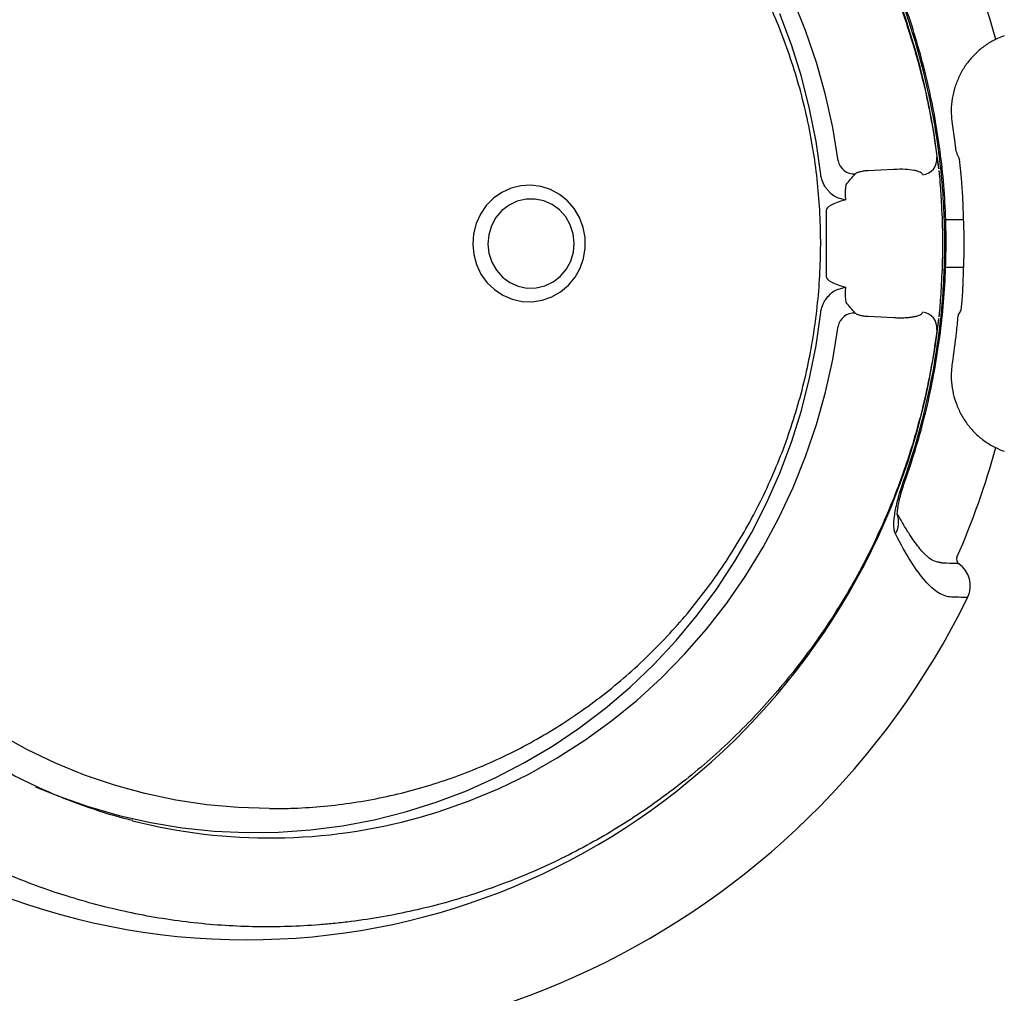
# Model space of a CAD drawing. Extents: x -1197 to 2103, y -1590 to 1879.
# Drawn here: x 410 to 594, y 89 to 271 of the extents above; entities that cross this region are included whole.
import ezdxf

# ---------------------------------------------------------------- set-up
doc = ezdxf.new("R2010")
doc.units = 0
doc.header["$MEASUREMENT"] = 0
for name, color, linetype in [('DIM', 1, 'Continuous'), ('TOESTEL', 3, 'Continuous'), ('VALZONE', 2, 'Continuous')]:
    doc.layers.add(name, color=color, linetype=linetype)
doc.dimstyles.get("Standard").update_dxf_attribs({"dimtxt": 0.18, "dimasz": 0.18, "dimexe": 0.18, "dimexo": 0.0625, "dimgap": 0.09, "dimtad": 0, "dimtih": 1, "dimtoh": 1, "dimdec": 4, "dimzin": 0, "dimdsep": 46, "dimtxsty": 'Standard', "dimcen": 0.09, "dimadec": 0, "dimazin": 0, "dimtfac": 1, "dimtdec": 4, "dimtofl": 0, "dimtmove": 0, "dimatfit": 3, "dimfxl": 0, "dimtolj": 1, "dimtzin": 0, "dimarcsym": 0})

# ---------------------------------------------------------------- blocks, each defined once
blk = doc.blocks.new('*D9')
at = {"color": 0, "linetype": 'ByBlock', "lineweight": -2}
for p, q in [((-1197.29, 250.77), (-1197.29, 1033.32)), ((2102.71, 250.77), (2102.71, 1033.32)), ((-1109.79, 989.57), (2015.21, 989.57))]:
    blk.add_line(p, q, dxfattribs=at)
at = {"color": 0, "linetype": 'ByBlock'}
for points in [[(-1197.29, 989.57), (-1109.79, 974.99), (-1109.79, 1004.15)], [(2102.71, 989.57), (2015.21, 974.99), (2015.21, 1004.15)]]:
    blk.add_solid(points, dxfattribs=at)
at = {"layer": 'DEFPOINTS', "color": 0, "linetype": 'ByBlock'}
for p in [(-1197.29, 228.89), (2102.71, 228.89)]:
    blk.add_point(p, dxfattribs=at)
at = {"linetype": 'ByBlock', "insert": (452.71, 1055.19), "char_height": 87.5, "attachment_point": 5}
blk.add_mtext('ø 3300', dxfattribs=at)

msp = doc.modelspace()

# ---------------------------------------------------------------- linework, layer by layer
at = {"layer": 'TOESTEL'}
for p, q in [((573.58, 242.72), (568.74, 242.49)), ((560.95, 235.06), (560.95, 222.73)), ((568.74, 215.3), (573.58, 215.06))]:
    msp.add_line(p, q, dxfattribs=at)
at = {"layer": 'TOESTEL', "flags": 128}
for points in [[(563.16, 244.35), (562.15, 250.55), (560.79, 256.68), (559.11, 262.72), (557.09, 268.65), (554.76, 274.45), (552.11, 280.11), (549.16, 285.6), (545.91, 290.91), (542.38, 296.02), (538.57, 300.92), (534.5, 305.58), (530.18, 310), (525.63, 314.16), (520.86, 318.05), (515.88, 321.65), (510.71, 324.95), (505.38, 327.95), (499.88, 330.62), (494.25, 332.97), (488.5, 334.99), (482.68, 336.66)], [(559.92, 241.8), (559.05, 247.95), (557.84, 254.04), (556.3, 260.05), (554.44, 265.96), (552.26, 271.75)], [(494.92, 228.77), (495.11, 226.83), (495.63, 224.95), (496.47, 223.2), (497.59, 221.63), (498.97, 220.3), (500.56, 219.24), (502.3, 218.49), (504.15, 218.08), (506.03, 218.01), (507.9, 218.29), (509.69, 218.92), (511.34, 219.86), (512.8, 221.1), (514.03, 222.58), (514.98, 224.27), (515.63, 226.11), (515.94, 228.03), (515.92, 229.99), (515.56, 231.91), (514.88, 233.73), (513.9, 235.4), (512.64, 236.85), (511.15, 238.05), (509.48, 238.96), (507.68, 239.55), (505.8, 239.79), (503.92, 239.68), (502.08, 239.22), (500.36, 238.43), (498.79, 237.34), (497.44, 235.97), (496.35, 234.38), (495.55, 232.61), (495.07, 230.72), (494.92, 228.77)], [(497.76, 228.8), (497.95, 227.07), (498.49, 225.41), (499.35, 223.91), (500.49, 222.63), (501.86, 221.62), (503.41, 220.93), (505.06, 220.58), (506.75, 220.6), (508.39, 220.98), (509.93, 221.71), (511.28, 222.75), (512.39, 224.06), (513.22, 225.58), (513.72, 227.25), (513.88, 228.98), (513.69, 230.72), (513.15, 232.37), (512.29, 233.87), (511.15, 235.16), (509.77, 236.17), (508.23, 236.86), (506.57, 237.2), (504.89, 237.19), (503.24, 236.8), (501.71, 236.08), (500.36, 235.04), (499.24, 233.73), (498.42, 232.21), (497.91, 230.54), (497.76, 228.8)], [(413.27, 127.47), (417.41, 125.77), (423.1, 123.77), (428.89, 122.11), (434.75, 120.79), (440.69, 119.81), (446.66, 119.19), (452.66, 118.91), (458.66, 118.98), (464.65, 119.41), (470.61, 120.18), (476.52, 121.3), (482.35, 122.77), (488.1, 124.57), (493.74, 126.71), (499.25, 129.17), (504.62, 131.96), (509.83, 135.05), (514.86, 138.44), (519.7, 142.12), (524.33, 146.08), (528.74, 150.3), (532.91, 154.78), (536.83, 159.49), (540.49, 164.42), (543.87, 169.56), (546.96, 174.88), (549.76, 180.38), (552.26, 186.04), (554.44, 191.83), (556.3, 197.74), (557.84, 203.75), (559.05, 209.84), (559.92, 215.99)], [(484.9, 121.72), (488.5, 122.79), (494.25, 124.81), (499.88, 127.16), (505.38, 129.84), (510.71, 132.83), (515.88, 136.14), (520.86, 139.74), (525.63, 143.62), (530.18, 147.78), (534.5, 152.2), (538.57, 156.87), (542.38, 161.76), (545.91, 166.88), (549.16, 172.19), (552.11, 177.68), (554.76, 183.34), (557.09, 189.14), (559.11, 195.07), (560.79, 201.11), (562.15, 207.24), (563.16, 213.43)], [(575.39, 184.51), (575.59, 184.45), (575.64, 184.44)], [(457, 123.39), (451.13, 123.57), (445.27, 124.09), (439.46, 124.97), (433.71, 126.19), (428.03, 127.74), (422.45, 129.64), (416.98, 131.87), (411.65, 134.41), (406.47, 137.28)]]:
    msp.add_lwpolyline(points, dxfattribs=at)
at = {"layer": 'TOESTEL'}
for centre, radius, start, end in [((452.71, 228.89), 150, 26.1509, 333.8491), ((452.71, 228.89), 130, 6.1623, 270), ((452.71, 228.89), 145, 15.2217, 23.8206), ((590.03, 247.39), 5, 186.9186, 213.558), ((578.65, 244.68), 2.98, 276.0813, 5.9088), ((438.2, 228.89), 148.5, 355.1899, 6.0835), ((566.22, 245), 3.13, 191.9032, 272.5057), ((566.22, 212.79), 3.13, 87.4943, 168.0968), ((578.65, 213.11), 2.98, 354.0912, 83.9187), ((452.71, 228.89), 130, 270, 353.814), ((452.71, 228.89), 145, 336.1794, 344.768), ((569.86, 176.87), 4.59, 331.1909, 17.3251), ((586.27, 169.93), 1, 156.1789, 235.422), ((582.87, 164.99), 5, 333.8491, 55.422), ((456.99, 221.61), 103.72, 255.6942, 285.6083)]:
    msp.add_arc(centre, radius, start, end, dxfattribs=at)
for centre, major_axis, ratio, start_param, end_param in [((446.9, 226), (148.75, 99.56), 0.373277, 5.343281, 5.360847), ((604.18, 235.06), (43.23, 0), 0.115654, 2.731712, 3.141593), ((604.18, 222.73), (43.23, 0), 0.115654, 3.141593, 3.551473), ((446.9, 231.79), (148.75, -99.56), 0.373277, 0.922338, 0.939905), ((452.54, 228.89), (152.39, 118.07), 0.552355, 5.240704, 5.245744)]:
    msp.add_ellipse(centre, major_axis=major_axis, ratio=ratio, start_param=start_param, end_param=end_param, dxfattribs=at)
for points, knots in [([(581.61, 212.8), (581.1, 208.75), (580.4, 204.75), (578.65, 196.88), (577.59, 192.99), (575.11, 185.35), (573.7, 181.58), (571.3, 176.01), (570.45, 174.17), (568.67, 170.52), (567.74, 168.73), (564.83, 163.43), (562.74, 160.01), (558.26, 153.41), (555.87, 150.21), (552.06, 145.6), (550.76, 144.09), (548.07, 141.12), (546.68, 139.67), (542.42, 135.4), (539.48, 132.71), (533.37, 127.65), (530.21, 125.28), (523.69, 120.83), (520.33, 118.76), (515.12, 115.9), (513.36, 114.98), (509.79, 113.22), (507.99, 112.39), (502.55, 110.03), (498.87, 108.64), (491.42, 106.22), (487.64, 105.18), (480, 103.47), (476.12, 102.79), (471.22, 102.17), (470.23, 102.05), (468.27, 101.85), (467.29, 101.76), (464.34, 101.53), (462.38, 101.42), (456.51, 101.24), (452.6, 101.3), (444.81, 101.79), (440.92, 102.22), (435.1, 103.14), (433.17, 103.49), (429.3, 104.29), (427.36, 104.74), (421.62, 106.22), (417.86, 107.38), (410.48, 110.04), (406.86, 111.54), (399.75, 114.88), (396.27, 116.73), (391.15, 119.75), (389.46, 120.81), (386.12, 123), (384.48, 124.14), (379.66, 127.64), (376.57, 130.12), (370.63, 135.35), (367.79, 138.11), (362.34, 143.9), (359.75, 146.94), (356.66, 150.92), (356.05, 151.73), (354.85, 153.35), (354.26, 154.17), (352.53, 156.63), (351.41, 158.3), (348.19, 163.38), (346.21, 166.85), (342.57, 173.98), (340.92, 177.63), (338.69, 183.25), (337.99, 185.15), (336.67, 188.99), (336.05, 190.93), (334.35, 196.79), (333.4, 200.74), (332.26, 206.72), (331.93, 208.73), (331.35, 212.76), (331.11, 214.78), (330.54, 220.88), (330.35, 224.93), (330.36, 233.01), (330.55, 237.04), (331.31, 245.06), (331.88, 249.06), (332.83, 254.05), (333.03, 255.04), (333.46, 257.03), (333.69, 258.03), (334.4, 261), (334.92, 262.96), (336.62, 268.79), (337.92, 272.59), (340.88, 280.06), (342.53, 283.71), (345.26, 289.08), (346.22, 290.86), (347.72, 293.48), (348.23, 294.35), (349.27, 296.09), (349.8, 296.95), (352.51, 301.22), (354.82, 304.5), (359.71, 310.8), (362.3, 313.83), (367.74, 319.62), (370.59, 322.39), (374.33, 325.7), (375.09, 326.35), (376.62, 327.64), (377.4, 328.27), (379.74, 330.15), (381.33, 331.36), (386.15, 334.86), (389.45, 337.03), (396.23, 341.04), (399.71, 342.88), (405.05, 345.4), (406.86, 346.2), (410.51, 347.71), (412.36, 348.43), (417.96, 350.44), (421.73, 351.6), (429.33, 353.55), (433.16, 354.34), (440.88, 355.56), (444.77, 355.99), (450.66, 356.36), (452.62, 356.44), (455.59, 356.49), (456.58, 356.49), (458.56, 356.47), (459.54, 356.45), (464.46, 356.3), (468.37, 355.98), (476.12, 355), (479.97, 354.32), (487.61, 352.61), (491.4, 351.58), (497.04, 349.74), (498.92, 349.08), (502.62, 347.67), (504.45, 346.93), (509.88, 344.57), (513.4, 342.84), (520.29, 339.04), (523.64, 336.98), (528.55, 333.65), (530.16, 332.49), (533.34, 330.1), (534.91, 328.86), (539.53, 325.03), (542.48, 322.34), (548.09, 316.71), (550.76, 313.77), (555.82, 307.64), (558.21, 304.45), (561.59, 299.47), (562.68, 297.78), (564.27, 295.19), (564.79, 294.32), (565.8, 292.57), (566.3, 291.69), (568.72, 287.26), (570.48, 283.65), (573.66, 276.29), (575.08, 272.54), (577.56, 264.89), (578.63, 260.99), (579.74, 256.02), (579.95, 255.02), (580.35, 253.02), (580.53, 252.02), (581.06, 249.01), (581.36, 247), (581.61, 244.98)], [0, 0, 0, 0, 0.015625, 0.015625, 0.03125, 0.03125, 0.046875, 0.046875, 0.054688, 0.054688, 0.0625, 0.0625, 0.078125, 0.078125, 0.09375, 0.09375, 0.101563, 0.101563, 0.109375, 0.109375, 0.125, 0.125, 0.140625, 0.140625, 0.15625, 0.15625, 0.164063, 0.164063, 0.171875, 0.171875, 0.1875, 0.1875, 0.203125, 0.203125, 0.21875, 0.21875, 0.222656, 0.222656, 0.226563, 0.226563, 0.234375, 0.234375, 0.25, 0.25, 0.265625, 0.265625, 0.273438, 0.273438, 0.28125, 0.28125, 0.296875, 0.296875, 0.3125, 0.3125, 0.328125, 0.328125, 0.335938, 0.335938, 0.34375, 0.34375, 0.359375, 0.359375, 0.375, 0.375, 0.390625, 0.390625, 0.394531, 0.394531, 0.398438, 0.398438, 0.40625, 0.40625, 0.421875, 0.421875, 0.4375, 0.4375, 0.445313, 0.445313, 0.453125, 0.453125, 0.46875, 0.46875, 0.476563, 0.476563, 0.484375, 0.484375, 0.5, 0.5, 0.515625, 0.515625, 0.53125, 0.53125, 0.535156, 0.535156, 0.539063, 0.539063, 0.546875, 0.546875, 0.5625, 0.5625, 0.578125, 0.578125, 0.585938, 0.585938, 0.589844, 0.589844, 0.59375, 0.59375, 0.609375, 0.609375, 0.625, 0.625, 0.640625, 0.640625, 0.644531, 0.644531, 0.648438, 0.648438, 0.65625, 0.65625, 0.671875, 0.671875, 0.6875, 0.6875, 0.695313, 0.695313, 0.703125, 0.703125, 0.71875, 0.71875, 0.734375, 0.734375, 0.75, 0.75, 0.757813, 0.757813, 0.761719, 0.761719, 0.765625, 0.765625, 0.78125, 0.78125, 0.796875, 0.796875, 0.8125, 0.8125, 0.820313, 0.820313, 0.828125, 0.828125, 0.84375, 0.84375, 0.859375, 0.859375, 0.867188, 0.867188, 0.875, 0.875, 0.890625, 0.890625, 0.90625, 0.90625, 0.921875, 0.921875, 0.929688, 0.929688, 0.933594, 0.933594, 0.9375, 0.9375, 0.953125, 0.953125, 0.96875, 0.96875, 0.984375, 0.984375, 0.988281, 0.988281, 0.992188, 0.992188, 1, 1, 1, 1]), ([(431.45, 121.14), (430.55, 121.36), (427.79, 122.04), (423.26, 123.5), (417.89, 125.5), (412.63, 127.82), (407.49, 130.41), (402.5, 133.29), (397.66, 136.44), (392.99, 139.85), (388.5, 143.51), (384.21, 147.42), (380.13, 151.56), (376.26, 155.92), (372.62, 160.49), (369.23, 165.25), (366.08, 170.19), (363.19, 175.3), (360.57, 180.56), (358.22, 185.95), (356.15, 191.47), (354.37, 197.1), (352.89, 202.82), (351.69, 208.61), (350.8, 214.45), (350.21, 220.34), (349.92, 226.25), (349.94, 232.17), (350.26, 238.08), (350.88, 243.97), (351.81, 249.81), (353.03, 255.59), (354.55, 261.3), (356.36, 266.91), (358.46, 272.42), (360.84, 277.8), (363.49, 283.04), (366.4, 288.13), (369.57, 293.05), (373, 297.79), (376.66, 302.34), (380.54, 306.67), (384.65, 310.78), (388.96, 314.67), (393.47, 318.3), (398.15, 321.69), (403.01, 324.81), (408.01, 327.65), (413.16, 330.22), (418.43, 332.51), (423.82, 334.46), (427.47, 335.66), (429.34, 336.12), (429.35, 336.13)], [0, 0, 0, 0, 0.009879, 0.03011, 0.050339, 0.070567, 0.090792, 0.111015, 0.131236, 0.151455, 0.171671, 0.191884, 0.212094, 0.232302, 0.252508, 0.27271, 0.292911, 0.313109, 0.333306, 0.3535, 0.373692, 0.393883, 0.414073, 0.434261, 0.454448, 0.474635, 0.49482, 0.515006, 0.535191, 0.555376, 0.575561, 0.595747, 0.615933, 0.63612, 0.656308, 0.676497, 0.696687, 0.716879, 0.737073, 0.757268, 0.777466, 0.797666, 0.817869, 0.838074, 0.858282, 0.878492, 0.898705, 0.918921, 0.939139, 0.95936, 0.979584, 0.99981, 1, 1, 1, 1]), ([(457.9, 123.39), (458.9, 123.4), (461.75, 123.43), (466.46, 123.71), (472.01, 124.35), (477.52, 125.31), (482.97, 126.57), (488.34, 128.14), (493.62, 130.02), (498.8, 132.19), (503.85, 134.64), (508.77, 137.38), (513.53, 140.4), (518.13, 143.68), (522.55, 147.21), (526.77, 150.99), (530.79, 155.01), (534.59, 159.24), (538.15, 163.68), (541.48, 168.32), (544.56, 173.14), (547.38, 178.13), (549.93, 183.27), (552.21, 188.54), (554.2, 193.94), (555.91, 199.44), (557.32, 205.03), (558.43, 210.69), (559.24, 216.41), (559.75, 222.16), (559.96, 227.94), (559.85, 233.72), (559.45, 239.48), (558.73, 245.21), (557.72, 250.89), (556.41, 256.51), (554.8, 262.04), (552.9, 267.48), (550.71, 272.79), (548.25, 277.98), (545.52, 283.02), (542.52, 287.9), (539.28, 292.6), (535.78, 297.11), (532.06, 301.41), (528.11, 305.5), (523.95, 309.36), (519.59, 312.98), (515.06, 316.35), (510.34, 319.44), (506.09, 321.95), (503.36, 323.31), (502.3, 323.83)], [0, 0, 0, 0, 0.0108582, 0.0311801, 0.0515038, 0.0718276, 0.0921519, 0.1124767, 0.1328024, 0.1531289, 0.1734567, 0.1937856, 0.214116, 0.2344478, 0.2547811, 0.2751161, 0.2954526, 0.3157907, 0.3361304, 0.3564716, 0.3768144, 0.3971585, 0.417504, 0.4378507, 0.4581985, 0.4785474, 0.4988972, 0.5192477, 0.539599, 0.5599508, 0.5803031, 0.6006556, 0.6210082, 0.6413609, 0.6617134, 0.6820656, 0.7024174, 0.7227686, 0.7431192, 0.7634689, 0.7838177, 0.8041654, 0.824512, 0.8448572, 0.8652011, 0.8855435, 0.9058843, 0.9262236, 0.9465612, 0.9668972, 0.9872316, 1, 1, 1, 1]), ([(575.39, 184.51), (577.95, 191.66), (579.86, 198.94), (581.78, 210.03), (582.27, 213.75), (582.76, 219.39), (582.88, 221.27), (583.04, 225.06), (583.09, 226.96), (583.09, 230.76), (583.05, 232.65), (582.88, 236.45), (582.76, 238.34), (582.27, 243.99), (581.79, 247.73), (579.86, 258.84), (577.95, 266.12), (575.39, 273.28)], [0, 0, 0, 0, 0.25, 0.25, 0.375, 0.375, 0.4375, 0.4375, 0.5, 0.5, 0.5625, 0.5625, 0.625, 0.625, 0.75, 0.75, 1, 1, 1, 1]), ([(575.63, 184.45), (576.28, 186.36), (577.64, 190.3), (579.31, 196.4), (580.75, 202.69), (581.87, 209.07), (582.69, 215.51), (583.19, 221.97), (583.38, 228.45), (583.25, 234.92), (582.81, 241.36), (582.05, 247.74), (580.97, 254.07), (579.6, 260.35), (577.89, 266.56), (576.55, 270.89), (575.7, 273.12), (575.62, 273.34)], [0, 0, 0, 0, 0.0668774, 0.1378962, 0.2091484, 0.2805736, 0.3521043, 0.4236595, 0.4951483, 0.5664975, 0.6376382, 0.7084993, 0.7790791, 0.8500013, 0.921093, 0.9923282, 1, 1, 1, 1]), ([(594.2, 267.69), (593.77, 267.53), (592.67, 267.1), (591.02, 266.17), (589.3, 264.86), (587.79, 263.31), (586.52, 261.55), (585.51, 259.63), (584.78, 257.57), (584.36, 255.43), (584.23, 253.29), (584.38, 251.9), (584.46, 251.23)], [0, 0, 0, 0, 0.067242, 0.171324, 0.275489, 0.379754, 0.48414, 0.588659, 0.693309, 0.798082, 0.902959, 1, 1, 1, 1]), ([(584.46, 251.23), (584.63, 250.08), (584.84, 248.6), (585.03, 247.12), (585.07, 246.79)], [0, 0, 0, 0, 0.781231, 1, 1, 1, 1]), ([(578.96, 241.71), (578.94, 241.8), (578.89, 241.89), (578.74, 242.05), (578.63, 242.13), (578.36, 242.27), (578.19, 242.33), (577.82, 242.45), (577.6, 242.5), (576.88, 242.64), (576.32, 242.7), (575.03, 242.76), (574.33, 242.76), (573.58, 242.72)], [0, 0, 0, 0, 0.125, 0.125, 0.25, 0.25, 0.375, 0.375, 0.5, 0.5, 0.75, 0.75, 1, 1, 1, 1]), ([(562.73, 237.58), (562.35, 237.79), (562, 238.05), (561.53, 238.5), (561.38, 238.66), (561.09, 238.99), (560.96, 239.17), (560.6, 239.71), (560.39, 240.11), (560.08, 240.93), (559.97, 241.35), (559.92, 241.8)], [0, 0, 0, 0, 0.25, 0.25, 0.375, 0.375, 0.5, 0.5, 0.75, 0.75, 1, 1, 1, 1]), ([(568.74, 242.49), (568.49, 242.48), (568.22, 242.45), (567.83, 242.39), (567.7, 242.37), (567.45, 242.32), (567.34, 242.29), (567.12, 242.24), (567.01, 242.21), (566.83, 242.14), (566.74, 242.11), (566.6, 242.04), (566.53, 242.01), (566.43, 241.94), (566.39, 241.91), (566.36, 241.87)], [0, 0, 0, 0, 0.25, 0.25, 0.375, 0.375, 0.5, 0.5, 0.625, 0.625, 0.75, 0.75, 0.875, 0.875, 1, 1, 1, 1]), ([(581.99, 242.5), (582.01, 242.3), (582.07, 241.73), (582.23, 239.75), (582.39, 237.33), (582.47, 235.76), (582.5, 235.2)], [0, 0, 0, 0, 0.174863, 0.51276, 0.826206, 1, 1, 1, 1]), ([(564.65, 239.89), (564.61, 239.79), (564.58, 239.65), (564.53, 239.3), (564.51, 239.09), (564.49, 238.61), (564.49, 238.33), (564.5, 237.73), (564.51, 237.4), (564.53, 237.05)], [0, 0, 0, 0, 0.25, 0.25, 0.5, 0.5, 0.75, 0.75, 1, 1, 1, 1]), ([(562.73, 237.58), (563.04, 237.47), (563.35, 237.37), (563.95, 237.2), (564.25, 237.12), (564.53, 237.05)], [0, 0, 0, 0, 0.5, 0.5, 1, 1, 1, 1]), ([(583.23, 233.39), (584.38, 233.39), (585.58, 233.39), (586.53, 233.39), (586.57, 233.39)], [0, 0, 0, 0, 0.960687, 1, 1, 1, 1]), ([(582.5, 222.58), (582.46, 221.72), (582.37, 220), (582.21, 217.73), (582.07, 216.03), (582.01, 215.47), (581.99, 215.23)], [0, 0, 0, 0, 0.265075, 0.528701, 0.807156, 1, 1, 1, 1]), ([(562.73, 220.2), (563.04, 220.32), (563.35, 220.41), (563.95, 220.59), (564.25, 220.66), (564.53, 220.74)], [0, 0, 0, 0, 0.5, 0.5, 1, 1, 1, 1]), ([(564.53, 220.74), (564.51, 220.38), (564.5, 220.05), (564.49, 219.45), (564.49, 219.17), (564.51, 218.69), (564.53, 218.48), (564.58, 218.13), (564.61, 218), (564.65, 217.9)], [0, 0, 0, 0, 0.25, 0.25, 0.5, 0.5, 0.75, 0.75, 1, 1, 1, 1]), ([(559.92, 215.99), (559.97, 216.43), (560.08, 216.86), (560.31, 217.48), (560.41, 217.69), (560.61, 218.08), (560.72, 218.26), (561.09, 218.81), (561.38, 219.15), (562.01, 219.74), (562.35, 220), (562.73, 220.2)], [0, 0, 0, 0, 0.25, 0.25, 0.375, 0.375, 0.5, 0.5, 0.75, 0.75, 1, 1, 1, 1]), ([(566.36, 215.91), (566.39, 215.88), (566.43, 215.85), (566.53, 215.78), (566.6, 215.74), (566.82, 215.64), (567.01, 215.58), (567.34, 215.49), (567.46, 215.46), (567.7, 215.41), (567.83, 215.39), (568.09, 215.35), (568.22, 215.34), (568.48, 215.31), (568.61, 215.3), (568.74, 215.3)], [0, 0, 0, 0, 0.125, 0.125, 0.25, 0.25, 0.5, 0.5, 0.625, 0.625, 0.75, 0.75, 0.875, 0.875, 1, 1, 1, 1]), ([(573.58, 215.06), (573.95, 215.05), (574.32, 215.04), (575.02, 215.03), (575.36, 215.04), (576, 215.07), (576.3, 215.09), (576.87, 215.16), (577.13, 215.2), (577.61, 215.29), (577.82, 215.34), (578.2, 215.46), (578.36, 215.52), (578.77, 215.73), (578.92, 215.89), (578.96, 216.07)], [0, 0, 0, 0, 0.125, 0.125, 0.25, 0.25, 0.375, 0.375, 0.5, 0.5, 0.625, 0.625, 0.75, 0.75, 1, 1, 1, 1]), ([(585.52, 215.33), (585.43, 214.31), (585.15, 211.38), (584.73, 208.46), (584.46, 206.55)], [0, 0, 0, 0, 0.347771, 1, 1, 1, 1]), ([(581.95, 214.89), (581.95, 214.84), (581.94, 214.74), (581.93, 214.7), (581.93, 214.67)], [0, 0, 0, 0, 0.441055, 1, 1, 1, 1]), ([(584.46, 206.55), (584.4, 206.09), (584.26, 204.91), (584.29, 202.99), (584.62, 200.83), (585.27, 198.73), (586.2, 196.76), (587.41, 194.94), (588.87, 193.32), (590.54, 191.94), (592.33, 190.84), (593.6, 190.33), (594.2, 190.09)], [0, 0, 0, 0, 0.06664, 0.171517, 0.276495, 0.381494, 0.486477, 0.59141, 0.696258, 0.800996, 0.905605, 1, 1, 1, 1]), ([(573.89, 174.66), (573.8, 174.84), (573.72, 175.07), (573.62, 175.58), (573.59, 175.88), (573.57, 176.54), (573.59, 176.91), (573.65, 177.69), (573.71, 178.11), (573.85, 178.99), (573.94, 179.46), (574.15, 180.42), (574.28, 180.91), (574.48, 181.67), (574.56, 181.93), (574.71, 182.44), (574.79, 182.7), (575.03, 183.47), (575.21, 183.99), (575.39, 184.51)], [0, 0, 0, 0, 0.125, 0.125, 0.25, 0.25, 0.375, 0.375, 0.5, 0.5, 0.625, 0.625, 0.75, 0.75, 0.8125, 0.8125, 0.875, 0.875, 1, 1, 1, 1]), ([(574.22, 178.23), (574.22, 178.23), (574.22, 178.21), (574.21, 178.45), (574.24, 178.96), (574.35, 179.76), (574.55, 180.79), (574.87, 182.04), (575.24, 183.28), (575.53, 184.1), (575.65, 184.44)], [0, 0, 0, 0, 0.045814, 0.153062, 0.275888, 0.403657, 0.551778, 0.710049, 0.878218, 1, 1, 1, 1]), ([(580.12, 170.23), (580.02, 170.31), (579.79, 170.47), (579.2, 171.02), (578.45, 171.87), (577.56, 173.02), (576.55, 174.49), (575.49, 176.2), (574.74, 177.55), (574.38, 178.2)], [0, 0, 0, 0, 0.108957, 0.249236, 0.393541, 0.542831, 0.696958, 0.85531, 1, 1, 1, 1]), ([(584.32, 162.87), (583.55, 162.9), (582.76, 163.17), (581.12, 164.18), (580.28, 164.93), (578.54, 166.9), (577.65, 168.13), (575.82, 171.05), (574.87, 172.74), (573.89, 174.66)], [0, 0, 0, 0, 0.25, 0.25, 0.5, 0.5, 0.75, 0.75, 1, 1, 1, 1]), ([(581.7, 169.42), (581.59, 169.44), (581.08, 169.53), (580.54, 169.91), (580.11, 170.2)], [0, 0, 0, 0, 0.215093, 1, 1, 1, 1]), ([(585.71, 169.1), (585.71, 169.1), (585.46, 169.11), (584.46, 169.15), (583.71, 169.17), (582.72, 169.2)], [0, 0, 0, 0, 0.5, 0.5, 1, 1, 1, 1]), ([(587.36, 162.78), (587.36, 162.78), (587.1, 162.79), (586.09, 162.82), (585.33, 162.84), (584.32, 162.87)], [0, 0, 0, 0, 0.5, 0.5, 1, 1, 1, 1]), ([(561.4, 157.61), (561.34, 157.51), (561.21, 157.3), (560.96, 156.92), (560.68, 156.51), (560.4, 156.09), (560.13, 155.7), (559.9, 155.36), (559.7, 155.08), (559.57, 154.9), (559.51, 154.83), (559.52, 154.86), (559.61, 155), (559.77, 155.25), (559.98, 155.56), (560.24, 155.94), (560.51, 156.35), (560.79, 156.77), (561.06, 157.16), (561.29, 157.51), (561.48, 157.79), (561.61, 157.97), (561.66, 158.04), (561.66, 158.02), (561.61, 157.94), (561.53, 157.81), (561.45, 157.68), (561.4, 157.61)], [0, 0, 0, 0, 0.04204, 0.082754, 0.12504, 0.16739, 0.208092, 0.250066, 0.292418, 0.333018, 0.375037, 0.417123, 0.457738, 0.500064, 0.542124, 0.582868, 0.625218, 0.667504, 0.708216, 0.750258, 0.792607, 0.833162, 0.875102, 0.906076, 0.937517, 0.968913, 1, 1, 1, 1])]:
    msp.add_open_spline(points, degree=3, knots=knots, dxfattribs=at)
for points, degree in [([(581.61, 244.98), (581.75, 244.36), (581.86, 243.74), (581.93, 243.11)], 3), ([(581.93, 243.11), (581.96, 242.85)], 1), ([(582.5, 235.2), (582.71, 231), (582.71, 226.79), (582.5, 222.58)], 3), ([(586.46, 224.39), (583.21, 224.39)], 1), ([(585.6, 215.33), (585.68, 215.71)], 1), ([(581.93, 214.67), (581.86, 214.05), (581.75, 213.42), (581.61, 212.8)], 3), ([(582.72, 169.2), (581.7, 169.42)], 1), ([(457, 123.39), (457.9, 123.39)], 1)]:
    msp.add_open_spline(points, degree=degree, dxfattribs=at)
at = {"layer": 'VALZONE'}
msp.add_circle((452.71, 228.89), 1650, dxfattribs=at)

# ---------------------------------------------------------------- dimensions: what is measured, and where the dimension line sits
at = {"layer": 'DIM'}
dim = msp.add_linear_dim(base=(2102.71, 989.57), p1=(-1197.29, 228.89), p2=(2102.71, 228.89), text='ø <>', dimstyle='Standard', override={"dimscale": 35, "dimtxt": 2.5, "dimasz": 2.5, "dimexe": 1.25, "dimexo": 0.625, "dimgap": 0.625, "dimtad": 1, "dimtih": 0, "dimtoh": 0, "dimdec": 0, "dimzin": 8, "dimcen": 2.5, "dimclrt": 256, "dimtofl": 1}, dxfattribs=at)
dim.commit()
dim.dimension.update_dxf_attribs({"geometry": '*D9', "text_midpoint": (452.71, 1055.19)})

doc.saveas('drawing.dxf')
